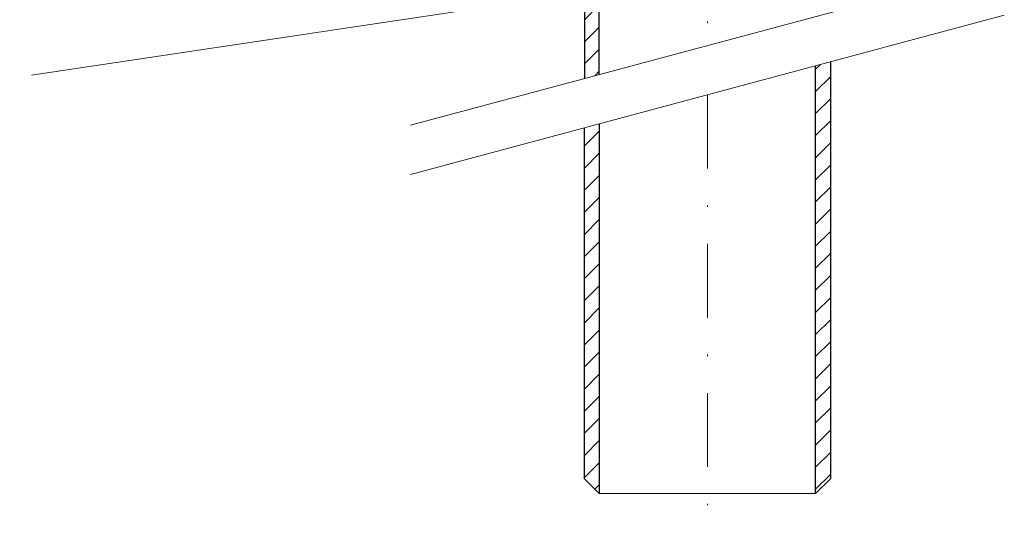
# Model space of a CAD drawing. Units: millimetres. Extents: x -1 to 209, y -1 to 296.
# Drawn here: x 58 to 124, y 60 to 94 of the extents above; entities that cross this region are included whole.
import ezdxf

# ---------------------------------------------------------------- set-up
doc = ezdxf.new("R2010")
doc.units = ezdxf.units.MM
doc.linetypes.add('DASHDOT2', pattern=[0.5, 0.25, -0.125, 0, -0.125])
for name, color, linetype, lineweight in [('TOPWET_TENKOU', 142, 'Continuous', 13), ('TOPWET_TLUSTOU', 142, 'Continuous', 30), ('TOPWET_ZAKLAD_TENKOU', 142, 'Continuous', 15), ('TOPWET_ČEŠTINA', 225, 'Continuous', 13)]:
    doc.layers.add(name, color=color, linetype=linetype, lineweight=lineweight)
doc.styles.add('REGULAR_ARIAL_NARROW', font='ARIALN.TTF')
doc.dimstyles.new('ISO-TW 1-3', dxfattribs={"dimscale": 3, "dimtxt": 2.2, "dimasz": 1.5, "dimexe": 1, "dimexo": 0, "dimgap": 0.75, "dimtad": 1, "dimdec": 0, "dimtxsty": 'REGULAR_ARIAL_NARROW', "dimblk": 'ARCHTICK', "dimcen": 0.5, "dimclrd": 256, "dimclre": 256, "dimclrt": 256, "dimadec": 0, "dimazin": 0, "dimtfac": 1, "dimtdec": 0, "dimtmove": 1, "dimatfit": 3, "dimldrblk": 'DOT', "dimfxl": 1, "dimtfill": 1, "dimtzin": 0, "dimlwd": -1, "dimlwe": -1, "dimarcsym": 0})
pattern_1 = [(45, (6773.4238, 6947.4894), (-0.74835468, 0.74835468), [])]

# ---------------------------------------------------------------- blocks, each defined once
blk = doc.blocks.new('_ArchTick')
at = {"color": 0, "linetype": 'ByBlock', "const_width": 0.15}
blk.add_lwpolyline([(-0.5, -0.5), (0.5, 0.5)], dxfattribs=at)
blk = doc.blocks.new('_Dot')
at = {"color": 0, "linetype": 'ByBlock', "lineweight": -2}
blk.add_line((-0.5, 0), (-1, 0), dxfattribs=at)
at = {"color": 0, "linetype": 'ByBlock', "const_width": 0.5}
blk.add_lwpolyline([(-0.25, 0, 1), (0.25, 0, 1)], format="xyb", close=True, dxfattribs=at)

msp = doc.modelspace()

# ---------------------------------------------------------------- hatches: boundary and pattern name
at = {"layer": 'TOPWET_TENKOU', "linetype": 'Continuous', "ltscale": 13.333333}
h = msp.add_hatch(dxfattribs=at)
h.set_pattern_fill('LINE', color=256, scale=0.333333, angle=45, style=0)
h.set_pattern_definition(pattern_1)
h.paths.add_polyline_path([(112.543, 91.547), (111.543, 91.279), (111.543, 62.314), (112.543, 62.314)])
h = msp.add_hatch(dxfattribs=at)
h.set_pattern_fill('LINE', color=256, scale=0.333333, angle=45, style=0)
h.set_pattern_definition(pattern_1)
h.paths.add_polyline_path([(96.877, 87.349), (95.877, 87.081), (95.877, 63.314), (96.877, 62.314)])
at = {"layer": 'TOPWET_ZAKLAD_TENKOU', "ltscale": 13.333333}
h = msp.add_hatch(dxfattribs=at)
h.set_pattern_fill('LINE', color=256, scale=0.333333, angle=45)
h.set_pattern_definition([(45, (-39.2528, -6989.9567), (-0.74835468, 0.74835468), [])])
edge = h.paths.add_edge_path()
edge.add_line((95.877, 90.415), (95.877, 102.917))
edge.add_line((95.877, 102.917), (94.877, 105.895))
edge.add_line((94.877, 105.895), (94.877, 120.043))
edge.add_line((94.877, 120.043), (95.543, 120.043))
edge.add_arc((95.543, 119.71), 0.333, 0, 90, ccw=False)
edge.add_line((95.877, 119.71), (95.877, 106.027))
edge.add_line((95.877, 106.027), (96.877, 102.917))
edge.add_line((96.877, 102.917), (96.877, 90.683))

# ---------------------------------------------------------------- linework, layer by layer
at = {"layer": 'TOPWET_TENKOU', "ltscale": 13.333333}
msp.add_line((96.877, 62.314), (111.543, 62.314), dxfattribs=at)
at = {"layer": 'TOPWET_TENKOU', "linetype": 'DASHDOT2', "ltscale": 20}
for points in [[(104.21, 162.365), (104.21, 92.647)], [(104.21, 89.314), (104.21, 60.089)]]:
    msp.add_lwpolyline(points, dxfattribs=at)
at = {"layer": 'TOPWET_TENKOU', "ltscale": 13.333333}
msp.add_lwpolyline([(95.877, 90.415), (95.877, 102.917), (94.877, 105.895), (94.877, 120.043), (95.543, 120.043, -0.414214), (95.877, 119.71), (95.877, 106.027), (96.877, 102.917), (96.877, 90.683)], format="xyb", dxfattribs=at)
for points in [[(84.087, 87.255), (124.333, 98.04)], [(84.087, 83.922), (124.333, 94.706)], [(111.543, 91.279), (111.543, 62.314), (112.543, 63.314), (112.543, 91.547)], [(96.877, 87.349), (96.877, 62.314), (95.877, 63.314), (95.877, 87.081)]]:
    msp.add_lwpolyline(points, dxfattribs=at)
at = {"layer": 'TOPWET_TENKOU', "linetype": 'Continuous', "ltscale": 13.333333}
msp.add_lwpolyline([(95.877, 87.081), (95.877, 63.314)], dxfattribs=at)
at = {"layer": 'TOPWET_TLUSTOU', "ltscale": 13.333333}
for points in [[(96.877, 90.683), (96.875, 102.917), (95.877, 106.027), (95.877, 106.376), (96.877, 105.71), (96.877, 120.365, 0.414214), (96.21, 121.032), (81.538, 121.032, -0.414214), (80.871, 121.699), (80.871, 123.026), (80.327, 125.365), (81.543, 125.365), (81.878, 125.032), (82.545, 125.032), (82.545, 131.365, 0.414214), (82.212, 131.699), (73.563, 131.699, 0.57735), (73.534, 131.649), (73.304, 132.045, 0.267851), (71.572, 133.045), (20.871, 133.045)], [(47.705, 130.711), (70.417, 130.711, -0.30073), (71.366, 130.067), (72.723, 127.716, 0.281234), (73.589, 127.216), (75.843, 127.216, -0.339454), (76.809, 126.475), (77.527, 123.797, 0.339454), (77.848, 123.549), (77.877, 123.549, -0.414214), (78.21, 123.216), (78.213, 120.335, 0.378142), (78.543, 120.043), (94.877, 120.043), (94.877, 105.895), (95.875, 102.786), (95.877, 90.415)]]:
    msp.add_lwpolyline(points, format="xyb", dxfattribs=at)
at = {"layer": 'TOPWET_TLUSTOU', "linetype": 'Continuous', "ltscale": 13.333333}
for points in [[(112.543, 91.547), (112.543, 63.314), (111.543, 62.314), (111.543, 91.279)], [(96.877, 87.349), (96.877, 62.314), (95.877, 63.314), (95.877, 87.081)]]:
    msp.add_lwpolyline(points, dxfattribs=at)

# ---------------------------------------------------------------- leaders
at = {"layer": 'TOPWET_ČEŠTINA', "ltscale": 13.333333}
msp.add_leader([(99.329, 96.776), (58.378, 90.64)], dimstyle='ISO-TW 1-3', override={"dimscale": 1, "dimasz": 1, "dimgap": 3, "dimtad": 0, "dimtfillclr": 256}, dxfattribs=at)

doc.saveas('drawing.dxf')
